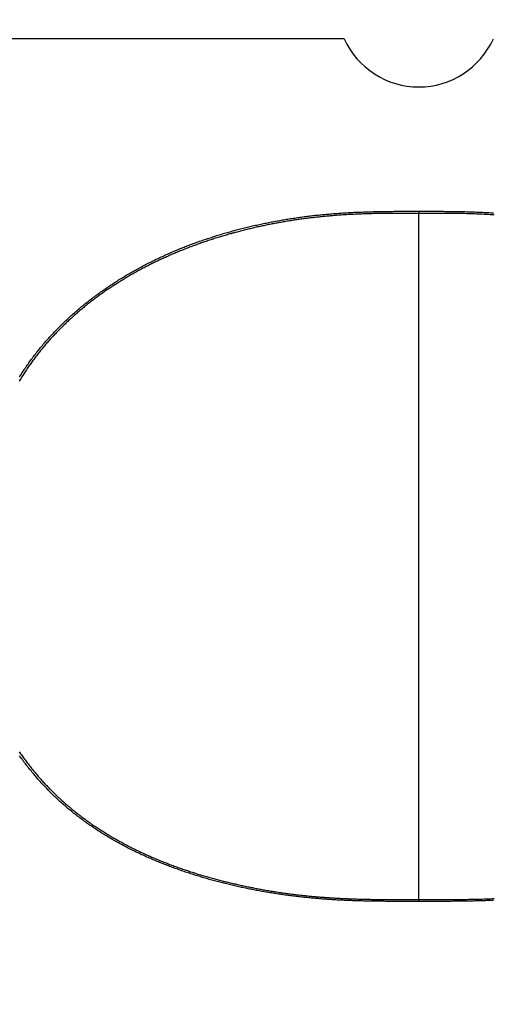
# Model space of a CAD drawing. Extents: x 0 to 2800, y 0 to 950.
# Drawn here: x 437 to 446, y 738 to 757 of the extents above; entities that cross this region are included whole.
import ezdxf

# ---------------------------------------------------------------- set-up
doc = ezdxf.new("R2010")
doc.units = 0
doc.header["$PDMODE"] = 3
doc.layers.get('0').update_dxf_attribs({"linetype": 'CONTINUOUS'})
doc.layers.get('DEFPOINTS').update_dxf_attribs({"linetype": 'CONTINUOUS'})
doc.layers.add('CONTOUR', color=2, linetype='CONTINUOUS')
doc.layers.add('MARK', color=6, linetype='CONTINUOUS')
doc.styles.get("Standard").update_dxf_attribs({"font": 'txt.shx', "bigfont": 'bigfont.shx'})
doc.dimstyles.get("Standard").update_dxf_attribs({"dimtxt": 2.5, "dimasz": 2.5, "dimexe": 1.25, "dimexo": 0.625, "dimtad": 1, "dimcen": 2.5, "dimazin": 3, "dimtfac": 1, "dimtmove": 0, "dimatfit": 3})

# ---------------------------------------------------------------- blocks, each defined once
blk = doc.blocks.new('_OPEN30')
at = {"color": 0, "linetype": 'BYBLOCK'}
for p, q in [((-1, 0.2679), (0, 0)), ((0, 0), (-1, -0.2679)), ((0, 0), (-1, 0))]:
    blk.add_line(p, q, dxfattribs=at)
blk = doc.blocks.new('*D11')
at = {"layer": 'DEFPOINTS', "color": 0}
for p in [(622.848, 883.318), (342.848, 608.346), (622.848, 608.346)]:
    blk.add_point(p, dxfattribs=at)
at = {"layer": 'MARK', "linetype": 'BYBLOCK'}
for p, q in [((342.848, 612.596), (342.848, 887.568)), ((622.848, 612.596), (622.848, 887.568)), ((360.348, 883.318), (605.348, 883.318))]:
    blk.add_line(p, q, dxfattribs=at)
at = {"layer": 'MARK', "xscale": 17.5, "yscale": 17.5, "zscale": 17.5, "rotation": 180}
blk.add_blockref('_OPEN30', (342.848, 883.318), dxfattribs=at)
at = {"layer": 'MARK', "xscale": 17.5, "yscale": 17.5, "zscale": 17.5}
blk.add_blockref('_OPEN30', (622.848, 883.318), dxfattribs=at)
at = {"layer": 'MARK', "color": 3, "linetype": 'CONTINUOUS'}
blk.add_text('280', height=17.5, dxfattribs=at).set_placement((460.973, 887.568))

msp = doc.modelspace()

# ---------------------------------------------------------------- linework, layer by layer
at = {"layer": 'CONTOUR', "linetype": 'CONTINUOUS'}
for p, q in [((442.946, 756.971), (420.75, 756.971)), ((444.411, 753.587), (444.411, 753.545)), ((444.411, 740.077), (444.411, 753.545)), ((444.411, 740.077), (444.411, 740.041))]:
    msp.add_line(p, q, dxfattribs=at)
for points in [[(444.411, 753.545), (444.386, 753.545), (444.362, 753.545), (444.337, 753.545), (444.313, 753.545), (444.288, 753.545), (444.264, 753.545), (444.239, 753.545), (444.215, 753.545), (444.19, 753.545), (444.166, 753.545), (444.141, 753.545), (444.117, 753.545), (444.092, 753.545), (444.068, 753.545), (444.043, 753.545), (444.019, 753.545), (443.994, 753.545), (443.97, 753.545), (443.945, 753.545), (443.921, 753.545), (443.896, 753.545), (443.872, 753.544), (443.847, 753.544), (443.822, 753.544), (443.798, 753.544), (443.773, 753.543), (443.749, 753.543), (443.724, 753.543), (443.7, 753.542), (443.675, 753.542), (443.651, 753.542), (443.626, 753.541), (443.602, 753.541), (443.577, 753.54), (443.553, 753.54), (443.528, 753.539), (443.504, 753.539), (443.479, 753.538), (443.455, 753.537), (443.43, 753.537), (443.406, 753.536), (443.381, 753.535), (443.357, 753.534), (443.332, 753.534), (443.308, 753.533), (443.283, 753.532), (443.259, 753.531), (443.235, 753.53), (443.21, 753.529), (443.186, 753.528), (443.161, 753.527), (443.137, 753.525), (443.112, 753.524), (443.088, 753.523), (443.063, 753.522), (443.039, 753.52), (443.014, 753.519), (442.99, 753.517), (442.965, 753.516), (442.941, 753.514), (442.916, 753.513), (442.892, 753.511), (442.867, 753.509), (442.843, 753.508), (442.819, 753.506), (442.794, 753.504), (442.77, 753.502), (442.745, 753.5), (442.721, 753.498), (442.696, 753.496), (442.672, 753.494), (442.648, 753.492), (442.623, 753.49), (442.599, 753.487), (442.574, 753.485), (442.55, 753.483), (442.526, 753.48), (442.501, 753.478), (442.477, 753.475), (442.452, 753.473), (442.428, 753.47), (442.404, 753.468), (442.379, 753.465), (442.355, 753.462), (442.331, 753.459), (442.306, 753.457), (442.282, 753.454), (442.258, 753.451), (442.233, 753.448), (442.209, 753.445), (442.185, 753.442), (442.16, 753.438), (442.136, 753.435), (442.112, 753.432), (442.088, 753.429), (442.063, 753.425), (442.039, 753.422), (442.015, 753.418), (441.991, 753.415), (441.966, 753.411), (441.942, 753.408), (441.918, 753.404), (441.894, 753.4), (441.869, 753.396), (441.845, 753.393), (441.821, 753.389), (441.797, 753.385), (441.773, 753.381), (441.748, 753.376), (441.724, 753.372), (441.7, 753.368), (441.676, 753.364), (441.652, 753.359), (441.628, 753.355), (441.604, 753.351), (441.58, 753.346), (441.556, 753.342), (441.531, 753.337), (441.507, 753.332), (441.483, 753.328), (441.459, 753.323), (441.435, 753.318), (441.411, 753.313), (441.387, 753.308), (441.363, 753.303), (441.339, 753.298), (441.315, 753.293), (441.291, 753.288), (441.267, 753.282), (441.244, 753.277), (441.22, 753.272), (441.196, 753.266), (441.172, 753.261), (441.148, 753.255), (441.124, 753.25), (441.1, 753.244), (441.076, 753.238), (441.053, 753.233), (441.029, 753.227), (441.005, 753.221), (440.981, 753.215), (440.957, 753.209), (440.934, 753.203), (440.91, 753.197), (440.886, 753.191), (440.863, 753.185), (440.839, 753.178), (440.815, 753.172), (440.791, 753.166), (440.768, 753.159), (440.744, 753.153), (440.721, 753.146), (440.697, 753.14), (440.673, 753.133), (440.65, 753.126), (440.626, 753.119), (440.603, 753.112), (440.579, 753.106), (440.556, 753.099), (440.532, 753.092), (440.509, 753.084), (440.485, 753.077), (440.462, 753.07), (440.439, 753.063), (440.415, 753.055), (440.392, 753.048), (440.368, 753.041), (440.345, 753.033), (440.322, 753.026), (440.299, 753.018), (440.275, 753.01), (440.252, 753.002), (440.229, 752.995), (440.206, 752.987), (440.182, 752.979), (440.159, 752.971), (440.136, 752.963), (440.113, 752.955), (440.09, 752.946), (440.067, 752.938), (440.044, 752.93), (440.021, 752.922), (439.998, 752.913), (439.975, 752.905), (439.952, 752.896), (439.929, 752.887), (439.906, 752.879), (439.883, 752.87), (439.86, 752.861), (439.837, 752.852), (439.814, 752.843), (439.792, 752.834), (439.769, 752.825), (439.746, 752.816), (439.723, 752.807), (439.701, 752.798), (439.678, 752.788), (439.655, 752.779), (439.633, 752.769), (439.61, 752.76), (439.588, 752.75), (439.565, 752.741), (439.543, 752.731), (439.52, 752.721), (439.498, 752.711), (439.475, 752.701), (439.453, 752.691), (439.431, 752.681), (439.408, 752.671), (439.386, 752.661), (439.364, 752.651), (439.342, 752.64), (439.319, 752.63), (439.297, 752.62), (439.275, 752.609), (439.253, 752.598), (439.231, 752.588), (439.209, 752.577), (439.187, 752.566), (439.165, 752.555), (439.143, 752.545), (439.121, 752.533), (439.099, 752.522), (439.077, 752.511), (439.056, 752.5), (439.034, 752.489), (439.012, 752.477), (438.99, 752.466), (438.969, 752.455), (438.947, 752.443), (438.925, 752.431), (438.904, 752.42), (438.882, 752.408), (438.861, 752.396), (438.84, 752.384), (438.818, 752.372), (438.797, 752.36), (438.776, 752.348), (438.754, 752.336), (438.733, 752.324), (438.712, 752.311), (438.691, 752.299), (438.67, 752.286), (438.649, 752.274), (438.628, 752.261), (438.607, 752.249), (438.586, 752.236), (438.565, 752.223), (438.544, 752.21), (438.523, 752.197), (438.502, 752.184), (438.482, 752.171), (438.461, 752.158), (438.44, 752.145), (438.42, 752.131), (438.399, 752.118), (438.379, 752.104), (438.358, 752.091), (438.338, 752.077), (438.318, 752.064), (438.297, 752.05), (438.277, 752.036), (438.257, 752.022), (438.237, 752.008), (438.217, 751.994), (438.197, 751.98), (438.177, 751.966), (438.157, 751.952), (438.137, 751.937), (438.117, 751.923), (438.097, 751.908), (438.077, 751.894), (438.058, 751.879), (438.038, 751.865), (438.019, 751.85), (437.999, 751.835), (437.98, 751.82), (437.96, 751.805), (437.941, 751.79), (437.922, 751.775), (437.902, 751.76), (437.883, 751.744), (437.864, 751.729), (437.845, 751.714), (437.826, 751.698), (437.807, 751.683), (437.788, 751.667), (437.769, 751.651), (437.751, 751.636), (437.732, 751.62), (437.713, 751.604), (437.695, 751.588), (437.676, 751.572), (437.658, 751.556), (437.639, 751.539), (437.621, 751.523), (437.603, 751.507), (437.585, 751.49), (437.566, 751.474), (437.548, 751.457), (437.53, 751.441), (437.513, 751.424), (437.495, 751.407), (437.477, 751.39), (437.459, 751.373), (437.442, 751.356), (437.424, 751.339), (437.407, 751.322), (437.389, 751.305), (437.372, 751.287), (437.354, 751.27), (437.337, 751.253), (437.32, 751.235), (437.303, 751.217), (437.286, 751.2), (437.269, 751.182), (437.252, 751.164), (437.236, 751.146), (437.219, 751.128), (437.202, 751.11), (437.186, 751.092), (437.169, 751.074), (437.153, 751.056), (437.137, 751.038), (437.12, 751.019), (437.104, 751.001), (437.088, 750.982), (437.072, 750.964), (437.056, 750.945), (437.041, 750.926), (437.025, 750.907), (437.009, 750.888), (436.994, 750.87), (436.978, 750.851), (436.963, 750.831), (436.948, 750.812), (436.932, 750.793), (436.917, 750.774), (436.902, 750.754), (436.887, 750.735), (436.872, 750.716), (436.858, 750.696), (436.843, 750.676), (436.828, 750.657), (436.814, 750.637), (436.799, 750.617), (436.785, 750.597), (436.771, 750.577), (436.757, 750.557), (436.743, 750.537), (436.729, 750.517), (436.715, 750.497), (436.701, 750.476), (436.688, 750.456), (436.674, 750.436), (436.661, 750.415), (436.647, 750.395), (436.634, 750.374), (436.621, 750.353), (436.608, 750.333), (436.595, 750.312), (436.582, 750.291), (436.569, 750.27), (436.557, 750.249)], [(436.567, 750.338), (436.581, 750.361), (436.596, 750.384), (436.611, 750.407), (436.625, 750.43), (436.64, 750.453), (436.655, 750.475), (436.67, 750.498), (436.686, 750.52), (436.701, 750.543), (436.717, 750.565), (436.732, 750.587), (436.748, 750.61), (436.764, 750.632), (436.779, 750.654), (436.796, 750.676), (436.812, 750.697), (436.828, 750.719), (436.844, 750.741), (436.861, 750.762), (436.877, 750.784), (436.894, 750.805), (436.911, 750.827), (436.928, 750.848), (436.945, 750.869), (436.962, 750.89), (436.979, 750.911), (436.996, 750.932), (437.014, 750.953), (437.031, 750.974), (437.049, 750.994), (437.067, 751.015), (437.085, 751.035), (437.103, 751.056), (437.121, 751.076), (437.139, 751.096), (437.157, 751.116), (437.175, 751.136), (437.194, 751.156), (437.212, 751.176), (437.231, 751.196), (437.25, 751.216), (437.268, 751.235), (437.287, 751.255), (437.306, 751.274), (437.325, 751.293), (437.344, 751.313), (437.364, 751.332), (437.383, 751.351), (437.402, 751.37), (437.422, 751.389), (437.441, 751.408), (437.461, 751.426), (437.481, 751.445), (437.501, 751.464), (437.521, 751.482), (437.541, 751.5), (437.561, 751.519), (437.581, 751.537), (437.601, 751.555), (437.621, 751.573), (437.642, 751.591), (437.662, 751.609), (437.683, 751.627), (437.703, 751.644), (437.724, 751.662), (437.745, 751.68), (437.766, 751.697), (437.786, 751.714), (437.807, 751.732), (437.828, 751.749), (437.85, 751.766), (437.871, 751.783), (437.892, 751.8), (437.913, 751.816), (437.935, 751.833), (437.956, 751.85), (437.978, 751.866), (437.999, 751.883), (438.021, 751.899), (438.043, 751.915), (438.065, 751.932), (438.086, 751.948), (438.108, 751.964), (438.13, 751.98), (438.152, 751.996), (438.175, 752.011), (438.197, 752.027), (438.219, 752.043), (438.241, 752.058), (438.264, 752.073), (438.286, 752.089), (438.309, 752.104), (438.331, 752.119), (438.354, 752.134), (438.376, 752.149), (438.399, 752.164), (438.422, 752.179), (438.445, 752.194), (438.468, 752.208), (438.49, 752.223), (438.513, 752.237), (438.536, 752.252), (438.56, 752.266), (438.583, 752.28), (438.606, 752.294), (438.629, 752.308), (438.653, 752.322), (438.676, 752.336), (438.699, 752.35), (438.723, 752.363), (438.746, 752.377), (438.77, 752.39), (438.793, 752.404), (438.817, 752.417), (438.841, 752.43), (438.865, 752.444), (438.888, 752.457), (438.912, 752.47), (438.936, 752.483), (438.96, 752.495), (438.984, 752.508), (439.008, 752.521), (439.032, 752.533), (439.056, 752.546), (439.08, 752.558), (439.105, 752.571), (439.129, 752.583), (439.153, 752.595), (439.177, 752.607), (439.202, 752.619), (439.226, 752.631), (439.251, 752.643), (439.275, 752.654), (439.3, 752.666), (439.324, 752.678), (439.349, 752.689), (439.373, 752.701), (439.398, 752.712), (439.423, 752.723), (439.448, 752.734), (439.472, 752.745), (439.497, 752.756), (439.522, 752.767), (439.547, 752.778), (439.572, 752.789), (439.597, 752.8), (439.622, 752.81), (439.647, 752.821), (439.672, 752.831), (439.697, 752.841), (439.722, 752.852), (439.747, 752.862), (439.773, 752.872), (439.798, 752.882), (439.823, 752.892), (439.848, 752.902), (439.874, 752.912), (439.899, 752.921), (439.925, 752.931), (439.95, 752.941), (439.975, 752.95), (440.001, 752.959), (440.026, 752.969), (440.052, 752.978), (440.078, 752.987), (440.103, 752.996), (440.129, 753.005), (440.154, 753.014), (440.18, 753.023), (440.206, 753.032), (440.231, 753.04), (440.257, 753.049), (440.283, 753.058), (440.309, 753.066), (440.335, 753.074), (440.36, 753.083), (440.386, 753.091), (440.412, 753.099), (440.438, 753.107), (440.464, 753.115), (440.49, 753.123), (440.516, 753.131), (440.542, 753.139), (440.568, 753.147), (440.594, 753.154), (440.62, 753.162), (440.646, 753.169), (440.672, 753.177), (440.699, 753.184), (440.725, 753.191), (440.751, 753.199), (440.777, 753.206), (440.803, 753.213), (440.83, 753.22), (440.856, 753.227), (440.882, 753.233), (440.909, 753.24), (440.935, 753.247), (440.961, 753.253), (440.988, 753.26), (441.014, 753.266), (441.04, 753.273), (441.067, 753.279), (441.093, 753.285), (441.12, 753.292), (441.146, 753.298), (441.172, 753.304), (441.199, 753.31), (441.225, 753.316), (441.252, 753.322), (441.278, 753.327), (441.305, 753.333), (441.332, 753.339), (441.358, 753.344), (441.385, 753.35), (441.411, 753.355), (441.438, 753.361), (441.465, 753.366), (441.491, 753.371), (441.518, 753.376), (441.545, 753.381), (441.571, 753.386), (441.598, 753.391), (441.625, 753.396), (441.651, 753.401), (441.678, 753.406), (441.705, 753.41), (441.732, 753.415), (441.758, 753.42), (441.785, 753.424), (441.812, 753.428), (441.839, 753.433), (441.866, 753.437), (441.892, 753.441), (441.919, 753.445), (441.946, 753.449), (441.973, 753.453), (442, 753.457), (442.027, 753.461), (442.054, 753.465), (442.081, 753.469), (442.107, 753.473), (442.134, 753.476), (442.161, 753.48), (442.188, 753.483), (442.215, 753.487), (442.242, 753.49), (442.269, 753.493), (442.296, 753.496), (442.323, 753.5), (442.35, 753.503), (442.377, 753.506), (442.404, 753.509), (442.431, 753.512), (442.458, 753.514), (442.485, 753.517), (442.512, 753.52), (442.539, 753.522), (442.566, 753.525), (442.593, 753.528), (442.62, 753.53), (442.647, 753.532), (442.674, 753.535), (442.701, 753.537), (442.728, 753.539), (442.755, 753.541), (442.782, 753.543), (442.81, 753.545), (442.837, 753.547), (442.864, 753.549), (442.891, 753.551), (442.918, 753.553), (442.945, 753.554), (442.972, 753.556), (442.999, 753.558), (443.026, 753.559), (443.053, 753.561), (443.081, 753.562), (443.108, 753.563), (443.135, 753.565), (443.162, 753.566), (443.189, 753.567), (443.216, 753.568), (443.243, 753.569), (443.27, 753.57), (443.298, 753.571), (443.325, 753.572), (443.352, 753.573), (443.379, 753.574), (443.406, 753.575), (443.433, 753.576), (443.46, 753.577), (443.488, 753.577), (443.515, 753.578), (443.542, 753.579), (443.569, 753.579), (443.596, 753.58), (443.623, 753.58), (443.65, 753.581), (443.678, 753.581), (443.705, 753.582), (443.732, 753.582), (443.759, 753.583), (443.786, 753.583), (443.813, 753.583), (443.84, 753.584), (443.868, 753.584), (443.895, 753.584), (443.922, 753.585), (443.949, 753.585), (443.976, 753.585), (444.003, 753.585), (444.031, 753.585), (444.058, 753.586), (444.085, 753.586), (444.112, 753.586), (444.139, 753.586), (444.166, 753.586), (444.193, 753.586), (444.221, 753.586), (444.248, 753.586), (444.275, 753.586), (444.302, 753.586), (444.329, 753.586), (444.356, 753.586), (444.384, 753.587), (444.411, 753.587)], [(444.411, 753.587), (444.437, 753.587), (444.464, 753.586), (444.491, 753.586), (444.517, 753.586), (444.544, 753.586), (444.571, 753.586), (444.598, 753.586), (444.624, 753.586), (444.651, 753.586), (444.678, 753.586), (444.704, 753.586), (444.731, 753.586), (444.758, 753.586), (444.784, 753.585), (444.811, 753.585), (444.838, 753.585), (444.865, 753.585), (444.891, 753.585), (444.918, 753.584), (444.945, 753.584), (444.971, 753.584), (444.998, 753.584), (445.025, 753.583), (445.051, 753.583), (445.078, 753.582), (445.105, 753.582), (445.131, 753.582), (445.158, 753.581), (445.185, 753.581), (445.212, 753.58), (445.238, 753.58), (445.265, 753.579), (445.292, 753.578), (445.318, 753.578), (445.345, 753.577), (445.372, 753.576), (445.398, 753.575), (445.425, 753.575), (445.452, 753.574), (445.478, 753.573), (445.505, 753.572), (445.532, 753.571), (445.558, 753.57), (445.585, 753.569), (445.612, 753.568), (445.638, 753.567), (445.665, 753.565), (445.692, 753.564), (445.718, 753.563), (445.745, 753.562), (445.772, 753.56), (445.798, 753.559), (445.825, 753.557), (445.852, 753.556), (445.878, 753.554)], [(445.893, 753.513), (445.854, 753.515), (445.815, 753.518), (445.776, 753.52), (445.737, 753.522), (445.698, 753.524), (445.659, 753.526), (445.62, 753.528), (445.581, 753.53), (445.542, 753.531), (445.503, 753.533), (445.464, 753.534), (445.425, 753.536), (445.386, 753.537), (445.347, 753.538), (445.308, 753.539), (445.269, 753.54), (445.23, 753.541), (445.191, 753.542), (445.152, 753.542), (445.113, 753.543), (445.074, 753.543), (445.035, 753.544), (444.996, 753.544), (444.957, 753.544), (444.918, 753.544), (444.879, 753.545), (444.84, 753.545), (444.801, 753.545), (444.762, 753.545), (444.723, 753.545), (444.684, 753.545), (444.645, 753.545), (444.606, 753.545), (444.567, 753.545), (444.528, 753.545), (444.489, 753.545), (444.45, 753.545), (444.411, 753.545)], [(436.559, 742.977), (436.573, 742.957), (436.587, 742.937), (436.601, 742.917), (436.615, 742.897), (436.63, 742.877), (436.644, 742.857), (436.658, 742.837), (436.673, 742.818), (436.688, 742.798), (436.703, 742.778), (436.717, 742.759), (436.732, 742.74), (436.747, 742.72), (436.762, 742.701), (436.778, 742.682), (436.793, 742.662), (436.808, 742.643), (436.824, 742.624), (436.839, 742.605), (436.855, 742.587), (436.871, 742.568), (436.886, 742.549), (436.902, 742.53), (436.918, 742.512), (436.934, 742.493), (436.95, 742.475), (436.966, 742.456), (436.983, 742.438), (436.999, 742.42), (437.016, 742.401), (437.032, 742.383), (437.049, 742.365), (437.065, 742.347), (437.082, 742.33), (437.099, 742.312), (437.116, 742.294), (437.133, 742.276), (437.15, 742.259), (437.167, 742.241), (437.184, 742.224), (437.202, 742.207), (437.219, 742.189), (437.237, 742.172), (437.254, 742.155), (437.272, 742.138), (437.29, 742.121), (437.307, 742.104), (437.325, 742.088), (437.343, 742.071), (437.361, 742.054), (437.379, 742.038), (437.397, 742.021), (437.416, 742.005), (437.434, 741.989), (437.452, 741.972), (437.471, 741.956), (437.489, 741.94), (437.508, 741.924), (437.527, 741.908), (437.545, 741.893), (437.564, 741.877), (437.583, 741.861), (437.602, 741.846), (437.621, 741.83), (437.64, 741.815), (437.659, 741.799), (437.678, 741.784), (437.698, 741.769), (437.717, 741.754), (437.736, 741.739), (437.756, 741.724), (437.775, 741.709), (437.795, 741.694), (437.815, 741.68), (437.834, 741.665), (437.854, 741.651), (437.874, 741.636), (437.894, 741.622), (437.914, 741.608), (437.934, 741.594), (437.954, 741.579), (437.974, 741.565), (437.994, 741.552), (438.014, 741.538), (438.034, 741.524), (438.055, 741.51), (438.075, 741.497), (438.096, 741.483), (438.116, 741.47), (438.137, 741.456), (438.157, 741.443), (438.178, 741.43), (438.199, 741.417), (438.219, 741.404), (438.24, 741.391), (438.261, 741.378), (438.282, 741.365), (438.303, 741.352), (438.324, 741.34), (438.345, 741.327), (438.366, 741.315), (438.387, 741.302), (438.408, 741.29), (438.43, 741.278), (438.451, 741.265), (438.472, 741.253), (438.494, 741.241), (438.515, 741.229), (438.536, 741.218), (438.558, 741.206), (438.579, 741.194), (438.601, 741.182), (438.623, 741.171), (438.644, 741.159), (438.666, 741.148), (438.688, 741.137), (438.709, 741.125), (438.731, 741.114), (438.753, 741.103), (438.775, 741.092), (438.797, 741.081), (438.819, 741.07), (438.841, 741.059), (438.863, 741.048), (438.885, 741.038), (438.907, 741.027), (438.929, 741.017), (438.951, 741.006), (438.973, 740.996), (438.996, 740.985), (439.018, 740.975), (439.04, 740.965), (439.063, 740.955), (439.085, 740.945), (439.107, 740.935), (439.13, 740.925), (439.152, 740.915), (439.175, 740.905), (439.197, 740.896), (439.22, 740.886), (439.242, 740.877), (439.265, 740.867), (439.288, 740.858), (439.31, 740.848), (439.333, 740.839), (439.356, 740.83), (439.378, 740.821), (439.401, 740.812), (439.424, 740.803), (439.447, 740.794), (439.47, 740.785), (439.492, 740.776), (439.515, 740.767), (439.538, 740.759), (439.561, 740.75), (439.584, 740.742), (439.607, 740.733), (439.63, 740.725), (439.653, 740.716), (439.676, 740.708), (439.699, 740.7), (439.723, 740.692), (439.746, 740.684), (439.769, 740.676), (439.792, 740.668), (439.815, 740.66), (439.838, 740.652), (439.862, 740.644), (439.885, 740.637), (439.908, 740.629), (439.932, 740.621), (439.955, 740.614), (439.978, 740.606), (440.002, 740.599), (440.025, 740.592), (440.048, 740.584), (440.072, 740.577), (440.095, 740.57), (440.119, 740.563), (440.142, 740.556), (440.166, 740.549), (440.189, 740.542), (440.213, 740.535), (440.236, 740.528), (440.26, 740.522), (440.283, 740.515), (440.307, 740.508), (440.331, 740.502), (440.354, 740.495), (440.378, 740.489), (440.402, 740.482), (440.425, 740.476), (440.449, 740.47), (440.473, 740.463), (440.496, 740.457), (440.52, 740.451), (440.544, 740.445), (440.568, 740.439), (440.591, 740.433), (440.615, 740.427), (440.639, 740.421), (440.663, 740.415), (440.686, 740.41), (440.71, 740.404), (440.734, 740.398), (440.758, 740.393), (440.782, 740.387), (440.806, 740.382), (440.83, 740.376), (440.854, 740.371), (440.877, 740.365), (440.901, 740.36), (440.925, 740.355), (440.949, 740.35), (440.973, 740.345), (440.997, 740.339), (441.021, 740.334), (441.045, 740.329), (441.069, 740.325), (441.093, 740.32), (441.117, 740.315), (441.141, 740.31), (441.165, 740.305), (441.189, 740.301), (441.213, 740.296), (441.238, 740.291), (441.262, 740.287), (441.286, 740.282), (441.31, 740.278), (441.334, 740.274), (441.358, 740.269), (441.382, 740.265), (441.406, 740.261), (441.431, 740.257), (441.455, 740.253), (441.479, 740.248), (441.503, 740.244), (441.527, 740.24), (441.551, 740.237), (441.576, 740.233), (441.6, 740.229), (441.624, 740.225), (441.648, 740.221), (441.672, 740.218), (441.697, 740.214), (441.721, 740.211), (441.745, 740.207), (441.769, 740.204), (441.794, 740.2), (441.818, 740.197), (441.842, 740.193), (441.867, 740.19), (441.891, 740.187), (441.915, 740.184), (441.939, 740.181), (441.964, 740.178), (441.988, 740.175), (442.012, 740.172), (442.037, 740.169), (442.061, 740.166), (442.086, 740.163), (442.11, 740.161), (442.134, 740.158), (442.159, 740.155), (442.183, 740.153), (442.207, 740.15), (442.232, 740.148), (442.256, 740.145), (442.281, 740.143), (442.305, 740.141), (442.329, 740.139), (442.354, 740.136), (442.378, 740.134), (442.403, 740.132), (442.427, 740.13), (442.451, 740.128), (442.476, 740.126), (442.5, 740.124), (442.525, 740.122), (442.549, 740.121), (442.574, 740.119), (442.598, 740.117), (442.622, 740.115), (442.647, 740.114), (442.671, 740.112), (442.696, 740.111), (442.72, 740.109), (442.745, 740.108), (442.769, 740.106), (442.794, 740.105), (442.818, 740.103), (442.843, 740.102), (442.867, 740.101), (442.892, 740.1), (442.916, 740.098), (442.941, 740.097), (442.965, 740.096), (442.99, 740.095), (443.014, 740.094), (443.038, 740.093), (443.063, 740.092), (443.087, 740.091), (443.112, 740.09), (443.136, 740.089), (443.161, 740.088), (443.185, 740.088), (443.21, 740.087), (443.234, 740.086), (443.259, 740.085), (443.283, 740.085), (443.308, 740.084), (443.332, 740.083), (443.357, 740.083), (443.381, 740.082), (443.406, 740.082), (443.43, 740.081), (443.455, 740.081), (443.479, 740.08), (443.504, 740.08), (443.528, 740.079), (443.553, 740.079), (443.577, 740.079), (443.602, 740.078), (443.626, 740.078), (443.651, 740.078), (443.675, 740.077), (443.7, 740.077), (443.724, 740.077), (443.749, 740.077), (443.773, 740.076), (443.798, 740.076), (443.822, 740.076), (443.847, 740.076), (443.872, 740.076), (443.896, 740.076), (443.921, 740.076), (443.945, 740.076), (443.97, 740.076), (443.994, 740.076), (444.019, 740.076), (444.043, 740.076), (444.068, 740.076), (444.092, 740.076), (444.117, 740.076), (444.141, 740.076), (444.166, 740.076), (444.19, 740.076), (444.215, 740.076), (444.239, 740.076), (444.264, 740.076), (444.288, 740.076), (444.313, 740.076), (444.337, 740.076), (444.362, 740.076), (444.386, 740.077), (444.411, 740.077)], [(444.411, 740.041), (444.384, 740.041), (444.356, 740.041), (444.329, 740.041), (444.302, 740.041), (444.275, 740.041), (444.248, 740.041), (444.221, 740.041), (444.193, 740.041), (444.166, 740.04), (444.139, 740.04), (444.112, 740.04), (444.085, 740.04), (444.058, 740.04), (444.031, 740.04), (444.003, 740.041), (443.976, 740.041), (443.949, 740.041), (443.922, 740.041), (443.895, 740.041), (443.868, 740.041), (443.84, 740.041), (443.813, 740.041), (443.786, 740.041), (443.759, 740.041), (443.732, 740.042), (443.705, 740.042), (443.678, 740.042), (443.65, 740.042), (443.623, 740.043), (443.596, 740.043), (443.569, 740.043), (443.542, 740.044), (443.515, 740.044), (443.487, 740.044), (443.46, 740.045), (443.433, 740.045), (443.406, 740.046), (443.379, 740.046), (443.352, 740.047), (443.325, 740.047), (443.297, 740.048), (443.27, 740.049), (443.243, 740.05), (443.216, 740.05), (443.189, 740.051), (443.162, 740.052), (443.135, 740.053), (443.107, 740.054), (443.08, 740.055), (443.053, 740.056), (443.026, 740.057), (442.999, 740.058), (442.972, 740.059), (442.945, 740.06), (442.918, 740.062), (442.89, 740.063), (442.863, 740.064), (442.836, 740.066), (442.809, 740.067), (442.782, 740.069), (442.755, 740.07), (442.728, 740.072), (442.701, 740.074), (442.674, 740.075), (442.646, 740.077), (442.619, 740.079), (442.592, 740.081), (442.565, 740.083), (442.538, 740.085), (442.511, 740.087), (442.484, 740.089), (442.457, 740.091), (442.43, 740.094), (442.403, 740.096), (442.376, 740.098), (442.349, 740.101), (442.322, 740.103), (442.295, 740.106), (442.268, 740.108), (442.241, 740.111), (442.214, 740.114), (442.187, 740.116), (442.16, 740.119), (442.133, 740.122), (442.106, 740.125), (442.079, 740.128), (442.052, 740.131), (442.025, 740.134), (441.998, 740.138), (441.971, 740.141), (441.944, 740.144), (441.917, 740.148), (441.89, 740.151), (441.863, 740.154), (441.836, 740.158), (441.809, 740.162), (441.782, 740.165), (441.755, 740.169), (441.728, 740.173), (441.702, 740.177), (441.675, 740.181), (441.648, 740.185), (441.621, 740.189), (441.594, 740.193), (441.567, 740.197), (441.54, 740.201), (441.514, 740.205), (441.487, 740.21), (441.46, 740.214), (441.433, 740.219), (441.406, 740.223), (441.38, 740.228), (441.353, 740.232), (441.326, 740.237), (441.3, 740.242), (441.273, 740.247), (441.246, 740.252), (441.219, 740.257), (441.193, 740.262), (441.166, 740.267), (441.139, 740.272), (441.113, 740.277), (441.086, 740.283), (441.06, 740.288), (441.033, 740.293), (441.006, 740.299), (440.98, 740.305), (440.953, 740.31), (440.927, 740.316), (440.9, 740.322), (440.874, 740.327), (440.847, 740.333), (440.821, 740.339), (440.794, 740.345), (440.768, 740.351), (440.741, 740.358), (440.715, 740.364), (440.688, 740.37), (440.662, 740.376), (440.636, 740.383), (440.609, 740.389), (440.583, 740.396), (440.557, 740.403), (440.53, 740.409), (440.504, 740.416), (440.478, 740.423), (440.451, 740.43), (440.425, 740.437), (440.399, 740.444), (440.373, 740.451), (440.347, 740.458), (440.32, 740.465), (440.294, 740.473), (440.268, 740.48), (440.242, 740.488), (440.216, 740.495), (440.19, 740.503), (440.164, 740.51), (440.138, 740.518), (440.112, 740.526), (440.086, 740.534), (440.06, 740.542), (440.034, 740.55), (440.008, 740.558), (439.982, 740.566), (439.956, 740.574), (439.93, 740.583), (439.904, 740.591), (439.879, 740.6), (439.853, 740.608), (439.827, 740.617), (439.801, 740.625), (439.776, 740.634), (439.75, 740.643), (439.724, 740.652), (439.699, 740.661), (439.673, 740.67), (439.648, 740.679), (439.622, 740.688), (439.597, 740.698), (439.571, 740.707), (439.546, 740.716), (439.52, 740.726), (439.495, 740.736), (439.469, 740.745), (439.444, 740.755), (439.419, 740.765), (439.394, 740.775), (439.368, 740.785), (439.343, 740.795), (439.318, 740.805), (439.293, 740.815), (439.268, 740.826), (439.243, 740.836), (439.218, 740.847), (439.193, 740.857), (439.168, 740.868), (439.143, 740.879), (439.118, 740.889), (439.093, 740.9), (439.068, 740.911), (439.043, 740.923), (439.018, 740.934), (438.994, 740.945), (438.969, 740.956), (438.944, 740.968), (438.92, 740.979), (438.895, 740.991), (438.871, 741.003), (438.846, 741.014), (438.822, 741.026), (438.798, 741.038), (438.773, 741.05), (438.749, 741.062), (438.725, 741.075), (438.701, 741.087), (438.676, 741.099), (438.652, 741.112), (438.628, 741.125), (438.604, 741.137), (438.58, 741.15), (438.556, 741.163), (438.532, 741.176), (438.509, 741.189), (438.485, 741.202), (438.461, 741.215), (438.438, 741.229), (438.414, 741.242), (438.39, 741.256), (438.367, 741.269), (438.344, 741.283), (438.32, 741.297), (438.297, 741.311), (438.274, 741.325), (438.25, 741.339), (438.227, 741.353), (438.204, 741.367), (438.181, 741.382), (438.158, 741.396), (438.135, 741.411), (438.112, 741.426), (438.09, 741.44), (438.067, 741.455), (438.044, 741.47), (438.022, 741.485), (437.999, 741.501), (437.977, 741.516), (437.954, 741.531), (437.932, 741.547), (437.91, 741.562), (437.888, 741.578), (437.866, 741.594), (437.844, 741.61), (437.822, 741.626), (437.8, 741.642), (437.778, 741.658), (437.756, 741.674), (437.735, 741.691), (437.713, 741.707), (437.692, 741.724), (437.67, 741.74), (437.649, 741.757), (437.628, 741.774), (437.606, 741.791), (437.585, 741.808), (437.564, 741.825), (437.543, 741.843), (437.523, 741.86), (437.502, 741.878), (437.481, 741.895), (437.46, 741.913), (437.44, 741.931), (437.42, 741.949), (437.399, 741.967), (437.379, 741.985), (437.359, 742.003), (437.339, 742.021), (437.319, 742.04), (437.299, 742.058), (437.279, 742.077), (437.259, 742.095), (437.24, 742.114), (437.22, 742.133), (437.201, 742.152), (437.181, 742.171), (437.162, 742.19), (437.143, 742.209), (437.124, 742.229), (437.105, 742.248), (437.086, 742.268), (437.067, 742.287), (437.049, 742.307), (437.03, 742.327), (437.012, 742.347), (436.993, 742.367), (436.975, 742.387), (436.957, 742.407), (436.939, 742.427), (436.921, 742.448), (436.903, 742.468), (436.885, 742.489), (436.867, 742.509), (436.85, 742.53), (436.832, 742.551), (436.815, 742.572), (436.798, 742.593), (436.781, 742.614), (436.764, 742.635), (436.747, 742.656), (436.73, 742.677), (436.713, 742.699), (436.696, 742.72), (436.68, 742.742), (436.663, 742.763), (436.647, 742.785), (436.631, 742.807), (436.615, 742.829), (436.599, 742.85), (436.583, 742.872), (436.567, 742.895)], [(444.411, 740.077), (444.45, 740.077), (444.489, 740.077), (444.528, 740.076), (444.567, 740.076), (444.606, 740.076), (444.645, 740.076), (444.684, 740.076), (444.723, 740.076), (444.762, 740.076), (444.801, 740.076), (444.84, 740.076), (444.879, 740.076), (444.918, 740.076), (444.957, 740.077), (444.996, 740.077), (445.035, 740.077), (445.074, 740.077), (445.113, 740.077), (445.152, 740.078), (445.191, 740.078), (445.23, 740.078), (445.269, 740.079), (445.308, 740.079), (445.347, 740.08), (445.386, 740.081), (445.425, 740.081), (445.464, 740.082), (445.503, 740.083), (445.542, 740.084), (445.581, 740.085), (445.62, 740.086), (445.659, 740.087), (445.698, 740.089), (445.737, 740.09), (445.776, 740.091), (445.815, 740.093), (445.854, 740.095), (445.893, 740.096)], [(445.879, 740.06), (445.852, 740.059), (445.825, 740.058), (445.799, 740.057), (445.772, 740.056), (445.745, 740.055), (445.719, 740.054), (445.692, 740.053), (445.665, 740.052), (445.639, 740.051), (445.612, 740.05), (445.585, 740.05), (445.559, 740.049), (445.532, 740.048), (445.505, 740.048), (445.478, 740.047), (445.452, 740.047), (445.425, 740.046), (445.398, 740.045), (445.372, 740.045), (445.345, 740.045), (445.318, 740.044), (445.292, 740.044), (445.265, 740.043), (445.238, 740.043), (445.212, 740.043), (445.185, 740.042), (445.158, 740.042), (445.131, 740.042), (445.105, 740.042), (445.078, 740.042), (445.051, 740.041), (445.025, 740.041), (444.998, 740.041), (444.971, 740.041), (444.945, 740.041), (444.918, 740.041), (444.891, 740.041), (444.865, 740.041), (444.838, 740.041), (444.811, 740.041), (444.784, 740.04), (444.758, 740.04), (444.731, 740.04), (444.704, 740.04), (444.678, 740.04), (444.651, 740.04), (444.624, 740.041), (444.598, 740.041), (444.571, 740.041), (444.544, 740.041), (444.517, 740.041), (444.491, 740.041), (444.464, 740.041), (444.437, 740.041), (444.411, 740.041)]]:
    msp.add_lwpolyline(points, dxfattribs=at)
msp.add_arc((444.411, 757.634), 1.608, 204.362, 335.638, dxfattribs=at)

# ---------------------------------------------------------------- dimensions: what is measured, and where the dimension line sits
at = {"layer": 'MARK'}
dim = msp.add_linear_dim(base=(622.848, 883.318), p1=(342.848, 608.346), p2=(622.848, 608.346), dimstyle='Standard', dxfattribs=at)
dim.commit()
dim.dimension.update_dxf_attribs({"geometry": '*D11', "text_midpoint": (482.848, 883.318), "dimtype": 160})

doc.saveas('drawing.dxf')
